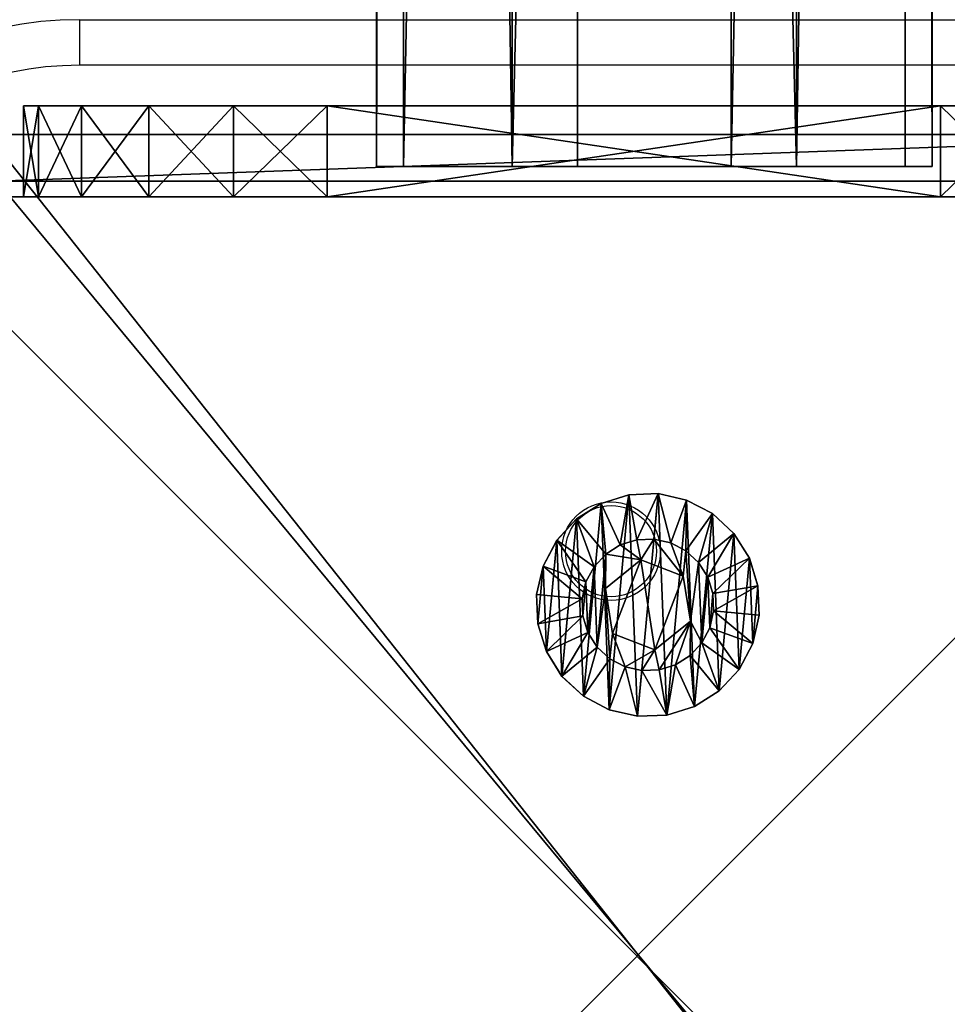
# Model space of a CAD drawing. Units: centimetres. Extents: x -226 to 232, y -190 to 192.
# Drawn here: x -74 to -68, y -34 to -27 of the extents above; entities that cross this region are included whole.
import ezdxf

# ---------------------------------------------------------------- set-up
doc = ezdxf.new("R2010")
doc.units = ezdxf.units.CM
doc.header["$LTSCALE"] = 2.54
doc.layers.get('0').update_dxf_attribs({"true_color": 0xff5454})
doc.layers.add('VP-EQ', color=7, linetype='Continuous', true_color=0x8a3492)

# ---------------------------------------------------------------- blocks, each defined once
blk = doc.blocks.new('Grupuj_14')
at = {"color": 0}
mesh = blk.add_polyface(dxfattribs=at)
corners = [(0, 0, 6.9691), (0, 0.0979, 1.382), (0, 0, 2), (0, 0.0979, 7.5871), (0, 0.382, 0.8244), (0, 0.382, 8.1447), (0, 0.8244, 0.382), (0, 0.8244, 8.5871), (0, 1.382, 0.0979), (0, 1.382, 8.8712), (0, 2), (0, 2, 8.9691), (0, 6.0408), (0, 6.0408, 8.9691), (0, 6.6588, 0.0979), (0, 6.6588, 8.8712), (0, 7.2164, 8.5871), (0, 7.2164, 0.382), (0, 7.6588, 8.1447), (0, 7.6588, 0.8244), (0, 7.9429, 7.5871), (0, 7.9429, 1.382), (0, 8.0408, 6.9691), (0, 8.0408, 2)]
mesh.append_faces([[corners[k] for k in face] for face in [(0, 1, 2), (21, 22, 23)]], dxfattribs={"vtx0": -1, "color": 0})
mesh.append_faces([[corners[k] for k in face] for face in [(1, 3, 4), (4, 5, 6), (6, 7, 8), (8, 9, 10), (10, 11, 12), (12, 13, 14), (14, 16, 17), (17, 18, 19), (19, 20, 21)]], dxfattribs={"vtx0": -1, "vtx1": -1, "color": 0})
mesh.append_faces([[corners[k] for k in face] for face in [(1, 0, 3), (4, 3, 5), (6, 5, 7), (8, 7, 9), (10, 9, 11), (12, 11, 13), (14, 13, 15), (14, 15, 16), (17, 16, 18), (19, 18, 20), (21, 20, 22)]], dxfattribs={"vtx0": -1, "vtx2": -1, "color": 0})
mesh = blk.add_polyface(dxfattribs=at)
corners = [(0, 8.0408, 2), (0.6, 7.9429, 1.382), (0, 7.9429, 1.382), (0.6, 8.0408, 2)]
mesh.append_faces([[corners[k] for k in face] for face in [(0, 1, 2), (1, 0, 3)]], dxfattribs={"vtx0": -1, "color": 0})
mesh = blk.add_polyface(dxfattribs=at)
corners = [(0, 8.0408, 6.9691), (0.6, 8.0408, 2), (0, 8.0408, 2), (0.6, 8.0408, 6.9691)]
mesh.append_faces([[corners[k] for k in face] for face in [(0, 1, 2), (1, 0, 3)]], dxfattribs={"vtx0": -1, "color": 0})
mesh = blk.add_polyface(dxfattribs=at)
corners = [(0, 7.9429, 7.5871), (0.6, 8.0408, 6.9691), (0, 8.0408, 6.9691), (0.6, 7.9429, 7.5871)]
mesh.append_faces([[corners[k] for k in face] for face in [(0, 1, 2), (1, 0, 3)]], dxfattribs={"vtx0": -1, "color": 0})
mesh = blk.add_polyface(dxfattribs=at)
corners = [(0.6, 0.0979, 1.382), (0.6, 0, 6.9691), (0.6, 0, 2), (0.6, 0.0979, 7.5871), (0.6, 0.382, 0.8244), (0.6, 0.382, 8.1447), (0.6, 0.8244, 0.382), (0.6, 0.8244, 8.5871), (0.6, 1.382, 0.0979), (0.6, 1.382, 8.8712), (0.6, 2), (0.6, 2, 8.9691), (0.6, 6.0408), (0.6, 6.0408, 8.9691), (0.6, 6.6588, 0.0979), (0.6, 6.6588, 8.8712), (0.6, 7.2164, 8.5871), (0.6, 7.2164, 0.382), (0.6, 7.6588, 8.1447), (0.6, 7.6588, 0.8244), (0.6, 7.9429, 7.5871), (0.6, 7.9429, 1.382), (0.6, 8.0408, 6.9691), (0.6, 8.0408, 2)]
mesh.append_faces([[corners[k] for k in face] for face in [(0, 1, 2), (22, 21, 23)]], dxfattribs={"vtx0": -1, "color": 0})
mesh.append_faces([[corners[k] for k in face] for face in [(1, 0, 3), (3, 4, 5), (5, 6, 7), (7, 8, 9), (9, 10, 11), (11, 12, 13), (13, 14, 15), (15, 14, 16), (16, 17, 18), (18, 19, 20), (20, 21, 22)]], dxfattribs={"vtx0": -1, "vtx1": -1, "color": 0})
mesh.append_faces([[corners[k] for k in face] for face in [(3, 0, 4), (5, 4, 6), (7, 6, 8), (9, 8, 10), (11, 10, 12), (13, 12, 14), (16, 14, 17), (18, 17, 19), (20, 19, 21)]], dxfattribs={"vtx0": -1, "vtx2": -1, "color": 0})
mesh = blk.add_polyface(dxfattribs=at)
corners = [(0, 7.9429, 1.382), (0.6, 7.6588, 0.8244), (0, 7.6588, 0.8244), (0.6, 7.9429, 1.382)]
mesh.append_faces([[corners[k] for k in face] for face in [(0, 1, 2), (1, 0, 3)]], dxfattribs={"vtx0": -1, "color": 0})
mesh = blk.add_polyface(dxfattribs=at)
corners = [(0, 7.6588, 8.1447), (0.6, 7.9429, 7.5871), (0, 7.9429, 7.5871), (0.6, 7.6588, 8.1447)]
mesh.append_faces([[corners[k] for k in face] for face in [(0, 1, 2), (1, 0, 3)]], dxfattribs={"vtx0": -1, "color": 0})
mesh = blk.add_polyface(dxfattribs=at)
corners = [(0, 7.6588, 0.8244), (0.6, 7.2164, 0.382), (0, 7.2164, 0.382), (0.6, 7.6588, 0.8244)]
mesh.append_faces([[corners[k] for k in face] for face in [(0, 1, 2), (1, 0, 3)]], dxfattribs={"vtx0": -1, "color": 0})
mesh = blk.add_polyface(dxfattribs=at)
corners = [(0, 7.2164, 8.5871), (0.6, 7.6588, 8.1447), (0, 7.6588, 8.1447), (0.6, 7.2164, 8.5871)]
mesh.append_faces([[corners[k] for k in face] for face in [(0, 1, 2), (1, 0, 3)]], dxfattribs={"vtx0": -1, "color": 0})
mesh = blk.add_polyface(dxfattribs=at)
corners = [(0.6, 6.6588, 8.8712), (0, 7.2164, 8.5871), (0, 6.6588, 8.8712), (0.6, 7.2164, 8.5871)]
mesh.append_faces([[corners[k] for k in face] for face in [(0, 1, 2), (1, 0, 3)]], dxfattribs={"vtx0": -1, "color": 0})
mesh = blk.add_polyface(dxfattribs=at)
corners = [(0.6, 7.2164, 0.382), (0, 6.6588, 0.0979), (0, 7.2164, 0.382), (0.6, 6.6588, 0.0979)]
mesh.append_faces([[corners[k] for k in face] for face in [(0, 1, 2), (1, 0, 3)]], dxfattribs={"vtx0": -1, "color": 0})
mesh = blk.add_polyface(dxfattribs=at)
corners = [(0.6, 6.6588, 0.0979), (0, 6.0408), (0, 6.6588, 0.0979), (0.6, 6.0408)]
mesh.append_faces([[corners[k] for k in face] for face in [(0, 1, 2), (1, 0, 3)]], dxfattribs={"vtx0": -1, "color": 0})
mesh = blk.add_polyface(dxfattribs=at)
corners = [(0.6, 6.0408, 8.9691), (0, 6.6588, 8.8712), (0, 6.0408, 8.9691), (0.6, 6.6588, 8.8712)]
mesh.append_faces([[corners[k] for k in face] for face in [(0, 1, 2), (1, 0, 3)]], dxfattribs={"vtx0": -1, "color": 0})
mesh = blk.add_polyface(dxfattribs=at)
corners = [(0.6, 6.0408), (0, 2), (0, 6.0408), (0.6, 2)]
mesh.append_faces([[corners[k] for k in face] for face in [(0, 1, 2), (1, 0, 3)]], dxfattribs={"vtx0": -1, "color": 0})
mesh = blk.add_polyface(dxfattribs=at)
corners = [(0.6, 2, 8.9691), (0, 6.0408, 8.9691), (0, 2, 8.9691), (0.6, 6.0408, 8.9691)]
mesh.append_faces([[corners[k] for k in face] for face in [(0, 1, 2), (1, 0, 3)]], dxfattribs={"vtx0": -1, "color": 0})
mesh = blk.add_polyface(dxfattribs=at)
corners = [(0.6, 1.382, 8.8712), (0, 2, 8.9691), (0, 1.382, 8.8712), (0.6, 2, 8.9691)]
mesh.append_faces([[corners[k] for k in face] for face in [(0, 1, 2), (1, 0, 3)]], dxfattribs={"vtx0": -1, "color": 0})
mesh = blk.add_polyface(dxfattribs=at)
corners = [(0.6, 2), (0, 1.382, 0.0979), (0, 2), (0.6, 1.382, 0.0979)]
mesh.append_faces([[corners[k] for k in face] for face in [(0, 1, 2), (1, 0, 3)]], dxfattribs={"vtx0": -1, "color": 0})
blk = doc.blocks.new('Grupuj_18')
at = {"color": 0}
mesh = blk.add_polyface(dxfattribs=at)
corners = [(38.8134, 3.6629, 2.3372), (97.0579, 3.4841, 0.894), (38.8134, 3.4841, 0.894), (97.0579, 3.6629, 2.3372)]
mesh.append_faces([[corners[k] for k in face] for face in [(0, 1, 2), (1, 0, 3)]], dxfattribs={"vtx0": -1, "color": 0})
mesh = blk.add_polyface(dxfattribs=at)
corners = [(38.8134, 2.7688, 3.4841), (97.0579, 3.6629, 2.3372), (38.8134, 3.6629, 2.3372), (97.0579, 2.7688, 3.4841)]
mesh.append_faces([[corners[k] for k in face] for face in [(0, 1, 2), (1, 0, 3)]], dxfattribs={"vtx0": -1, "color": 0})
mesh = blk.add_polyface(dxfattribs=at)
corners = [(38.8134, 0.1788, 2.7688), (38.8134, 0.894, 0.1788), (38.8134, 0, 1.3257), (38.8134, 1.3257, 3.6629), (38.8134, 2.3372), (38.8134, 2.7688, 3.4841), (38.8134, 3.4841, 0.894), (38.8134, 3.6629, 2.3372)]
mesh.append_faces([[corners[k] for k in face] for face in [(0, 1, 2), (6, 5, 7)]], dxfattribs={"vtx0": -1, "color": 0})
mesh.append_faces([[corners[k] for k in face] for face in [(1, 3, 4), (4, 5, 6)]], dxfattribs={"vtx0": -1, "vtx1": -1, "color": 0})
mesh.append_faces([[corners[k] for k in face] for face in [(1, 0, 3), (4, 3, 5)]], dxfattribs={"vtx0": -1, "vtx2": -1, "color": 0})
mesh = blk.add_polyface(dxfattribs=at)
corners = [(38.8134, 3.4841, 0.894), (97.0579, 2.3372), (38.8134, 2.3372), (97.0579, 3.4841, 0.894)]
mesh.append_faces([[corners[k] for k in face] for face in [(0, 1, 2), (1, 0, 3)]], dxfattribs={"vtx0": -1, "color": 0})
mesh = blk.add_polyface(dxfattribs=at)
corners = [(97.0579, 1.3257, 3.6629), (38.8134, 2.7688, 3.4841), (38.8134, 1.3257, 3.6629), (97.0579, 2.7688, 3.4841)]
mesh.append_faces([[corners[k] for k in face] for face in [(0, 1, 2), (1, 0, 3)]], dxfattribs={"vtx0": -1, "color": 0})
mesh = blk.add_polyface(dxfattribs=at)
corners = [(97.0579, 2.3372), (38.8134, 0.894, 0.1788), (38.8134, 2.3372), (97.0579, 0.894, 0.1788)]
mesh.append_faces([[corners[k] for k in face] for face in [(0, 1, 2), (1, 0, 3)]], dxfattribs={"vtx0": -1, "color": 0})
mesh = blk.add_polyface(dxfattribs=at)
corners = [(97.0579, 0.1788, 2.7688), (38.8134, 1.3257, 3.6629), (38.8134, 0.1788, 2.7688), (97.0579, 1.3257, 3.6629)]
mesh.append_faces([[corners[k] for k in face] for face in [(0, 1, 2), (1, 0, 3)]], dxfattribs={"vtx0": -1, "color": 0})
mesh = blk.add_polyface(dxfattribs=at)
corners = [(97.0579, 0, 1.3257), (38.8134, 0.894, 0.1788), (97.0579, 0.894, 0.1788), (38.8134, 0, 1.3257)]
mesh.append_faces([[corners[k] for k in face] for face in [(0, 1, 2), (1, 0, 3)]], dxfattribs={"vtx0": -1, "color": 0})
mesh = blk.add_polyface(dxfattribs=at)
corners = [(97.0579, 0.1788, 2.7688), (38.8134, 0, 1.3257), (97.0579, 0, 1.3257), (38.8134, 0.1788, 2.7688)]
mesh.append_faces([[corners[k] for k in face] for face in [(0, 1, 2), (1, 0, 3)]], dxfattribs={"vtx0": -1, "color": 0})
blk = doc.blocks.new('Komponent_6')
at = {"color": 253, "true_color": 0xa8a8a8, "rotation": 89.99999999999699}
for name, p in [('Grupuj_18', (5.9869, -38.6134, 2.587)), ('Grupuj_14', (8.0408, 0))]:
    blk.add_blockref(name, p, dxfattribs=at)
blk = doc.blocks.new('Grupuj_1')
at = {"color": 0}
mesh = blk.add_polyface(dxfattribs=at)
corners = [(0, 1.4233, 0.478), (0.05, 1.4658, 0.6653), (0.05, 1.4233, 0.478), (0, 1.4658, 0.6653)]
mesh.append_faces([[corners[k] for k in face] for face in [(0, 1, 2), (1, 0, 3)]], dxfattribs={"vtx0": -1, "color": 0})
mesh = blk.add_polyface(dxfattribs=at)
corners = [(0, 1.4658, 0.6653), (0.05, 1.4583, 0.8573), (0.05, 1.4658, 0.6653), (0, 1.4583, 0.8573)]
mesh.append_faces([[corners[k] for k in face] for face in [(0, 1, 2), (1, 0, 3)]], dxfattribs={"vtx0": -1, "color": 0})
mesh = blk.add_polyface(dxfattribs=at)
corners = [(0.0003, 0.0425, 0.9878), (0.0003, 0.0075, 0.6084), (0.0003, 0, 0.8004), (0.0003, 0.0644, 0.4249), (0.0003, 0.132, 1.1578), (0.0003, 0.1669, 0.2624), (0.0002, 0.2624, 1.2989), (0.0002, 0.308, 0.132), (0.0002, 0.4249, 1.4014), (0.0002, 0.478, 0.0425), (0.0002, 0.6084, 1.4583), (0.0002, 0.6653, 0), (0.0001, 0.8004, 1.4658), (0.0001, 0.8573, 0.0075), (0.0001, 0.9878, 1.4233), (0.0001, 1.0408, 0.0644), (0.0001, 1.1578, 1.3338), (0.0001, 1.2034, 0.1669), (0, 1.2989, 1.2034), (0, 1.3338, 0.308), (0, 1.4014, 1.0408), (0, 1.4233, 0.478), (0, 1.4583, 0.8573), (0, 1.4658, 0.6653)]
mesh.append_faces([[corners[k] for k in face] for face in [(0, 1, 2), (21, 22, 23)]], dxfattribs={"vtx0": -1, "color": 0})
mesh.append_faces([[corners[k] for k in face] for face in [(1, 0, 3), (3, 4, 5), (5, 6, 7), (7, 8, 9), (9, 10, 11), (11, 12, 13), (13, 14, 15), (15, 16, 17), (17, 18, 19), (19, 20, 21)]], dxfattribs={"vtx0": -1, "vtx1": -1, "color": 0})
mesh.append_faces([[corners[k] for k in face] for face in [(3, 0, 4), (5, 4, 6), (7, 6, 8), (9, 8, 10), (11, 10, 12), (13, 12, 14), (15, 14, 16), (17, 16, 18), (19, 18, 20), (21, 20, 22)]], dxfattribs={"vtx0": -1, "vtx2": -1, "color": 0})
mesh = blk.add_polyface(dxfattribs=at)
corners = [(0, 1.4583, 0.8573), (0.05, 1.4014, 1.0408), (0.05, 1.4583, 0.8573), (0, 1.4014, 1.0408)]
mesh.append_faces([[corners[k] for k in face] for face in [(0, 1, 2), (1, 0, 3)]], dxfattribs={"vtx0": -1, "color": 0})
mesh = blk.add_polyface(dxfattribs=at)
corners = [(0.0503, 0.0075, 0.6084), (0.0503, 0.0425, 0.9878), (0.0503, 0, 0.8004), (0.0503, 0.0644, 0.4249), (0.0503, 0.132, 1.1578), (0.0503, 0.1669, 0.2624), (0.0502, 0.2624, 1.2989), (0.0502, 0.308, 0.132), (0.0502, 0.4249, 1.4014), (0.0502, 0.478, 0.0425), (0.0502, 0.6084, 1.4583), (0.0502, 0.6654), (0.0501, 0.8004, 1.4658), (0.0501, 0.8573, 0.0075), (0.0501, 0.9878, 1.4233), (0.0501, 1.0409, 0.0644), (0.0501, 1.1578, 1.3338), (0.0501, 1.2034, 0.1669), (0.05, 1.2989, 1.2034), (0.05, 1.3338, 0.308), (0.05, 1.4014, 1.0408), (0.05, 1.4233, 0.478), (0.05, 1.4583, 0.8573), (0.05, 1.4658, 0.6653)]
mesh.append_faces([[corners[k] for k in face] for face in [(0, 1, 2), (22, 21, 23)]], dxfattribs={"vtx0": -1, "color": 0})
mesh.append_faces([[corners[k] for k in face] for face in [(1, 3, 4), (4, 5, 6), (6, 7, 8), (8, 9, 10), (10, 11, 12), (12, 13, 14), (14, 15, 16), (16, 17, 18), (18, 19, 20), (20, 21, 22)]], dxfattribs={"vtx0": -1, "vtx1": -1, "color": 0})
mesh.append_faces([[corners[k] for k in face] for face in [(1, 0, 3), (4, 3, 5), (6, 5, 7), (8, 7, 9), (10, 9, 11), (12, 11, 13), (14, 13, 15), (16, 15, 17), (18, 17, 19), (20, 19, 21)]], dxfattribs={"vtx0": -1, "vtx2": -1, "color": 0})
mesh = blk.add_polyface(dxfattribs=at)
corners = [(0.05, 1.4233, 0.478), (0.1, 1.1658, 0.693), (0.1, 1.1407, 0.5823), (0.05, 1.4658, 0.6653)]
mesh.append_faces([[corners[k] for k in face] for face in [(0, 1, 2), (1, 0, 3)]], dxfattribs={"vtx0": -1, "color": 0})
mesh = blk.add_polyface(dxfattribs=at)
corners = [(0.1, 1.1658, 0.693), (0.05, 1.4583, 0.8573), (0.1, 1.1614, 0.8064), (0.05, 1.4658, 0.6653)]
mesh.append_faces([[corners[k] for k in face] for face in [(0, 1, 2), (1, 0, 3)]], dxfattribs={"vtx0": -1, "color": 0})
mesh = blk.add_polyface(dxfattribs=at)
corners = [(0.1, 1.1614, 0.8064), (0.05, 1.4014, 1.0408), (0.1, 1.1278, 0.9148), (0.05, 1.4583, 0.8573)]
mesh.append_faces([[corners[k] for k in face] for face in [(0, 1, 2), (1, 0, 3)]], dxfattribs={"vtx0": -1, "color": 0})
mesh = blk.add_polyface(dxfattribs=at)
corners = [(0, 1.3338, 0.308), (0.05, 1.4233, 0.478), (0.05, 1.3338, 0.308), (0, 1.4233, 0.478)]
mesh.append_faces([[corners[k] for k in face] for face in [(0, 1, 2), (1, 0, 3)]], dxfattribs={"vtx0": -1, "color": 0})
mesh = blk.add_polyface(dxfattribs=at)
corners = [(0, 1.4014, 1.0408), (0.05, 1.2989, 1.2034), (0.05, 1.4014, 1.0408), (0, 1.2989, 1.2034)]
mesh.append_faces([[corners[k] for k in face] for face in [(0, 1, 2), (1, 0, 3)]], dxfattribs={"vtx0": -1, "color": 0})
mesh = blk.add_polyface(dxfattribs=at)
corners = [(0.05, 1.3338, 0.308), (0.1, 1.1407, 0.5823), (0.1, 1.0879, 0.4819), (0.05, 1.4233, 0.478)]
mesh.append_faces([[corners[k] for k in face] for face in [(0, 1, 2), (1, 0, 3)]], dxfattribs={"vtx0": -1, "color": 0})
mesh = blk.add_polyface(dxfattribs=at)
corners = [(0.1, 1.1278, 0.9148), (0.05, 1.2989, 1.2034), (0.1, 1.0672, 1.0108), (0.05, 1.4014, 1.0408)]
mesh.append_faces([[corners[k] for k in face] for face in [(0, 1, 2), (1, 0, 3)]], dxfattribs={"vtx0": -1, "color": 0})
mesh = blk.add_polyface(dxfattribs=at)
corners = [(0.0001, 1.2034, 0.1669), (0.05, 1.3338, 0.308), (0.0501, 1.2034, 0.1669), (0, 1.3338, 0.308)]
mesh.append_faces([[corners[k] for k in face] for face in [(0, 1, 2), (1, 0, 3)]], dxfattribs={"vtx0": -1, "color": 0})
mesh = blk.add_polyface(dxfattribs=at)
corners = [(0.0501, 1.2034, 0.1669), (0.1, 1.0879, 0.4819), (0.1001, 1.0108, 0.3986), (0.05, 1.3338, 0.308)]
mesh.append_faces([[corners[k] for k in face] for face in [(0, 1, 2), (1, 0, 3)]], dxfattribs={"vtx0": -1, "color": 0})
mesh = blk.add_polyface(dxfattribs=at)
corners = [(0.0001, 1.1578, 1.3338), (0.05, 1.2989, 1.2034), (0, 1.2989, 1.2034), (0.0501, 1.1578, 1.3338)]
mesh.append_faces([[corners[k] for k in face] for face in [(0, 1, 2), (1, 0, 3)]], dxfattribs={"vtx0": -1, "color": 0})
mesh = blk.add_polyface(dxfattribs=at)
corners = [(0.1, 1.0672, 1.0108), (0.0501, 1.1578, 1.3338), (0.1001, 0.9839, 1.0878), (0.05, 1.2989, 1.2034)]
mesh.append_faces([[corners[k] for k in face] for face in [(0, 1, 2), (1, 0, 3)]], dxfattribs={"vtx0": -1, "color": 0})
mesh = blk.add_polyface(dxfattribs=at)
corners = [(0.0501, 1.2034, 0.1669), (0.0001, 1.0408, 0.0644), (0.0001, 1.2034, 0.1669), (0.0501, 1.0409, 0.0644)]
mesh.append_faces([[corners[k] for k in face] for face in [(0, 1, 2), (1, 0, 3)]], dxfattribs={"vtx0": -1, "color": 0})
mesh = blk.add_polyface(dxfattribs=at)
corners = [(0.0501, 1.0409, 0.0644), (0.1001, 1.0108, 0.3986), (0.1001, 0.9148, 0.338), (0.0501, 1.2034, 0.1669)]
mesh.append_faces([[corners[k] for k in face] for face in [(0, 1, 2), (1, 0, 3)]], dxfattribs={"vtx0": -1, "color": 0})
mesh = blk.add_polyface(dxfattribs=at)
corners = [(0.0001, 0.9878, 1.4233), (0.0501, 1.1578, 1.3338), (0.0001, 1.1578, 1.3338), (0.0501, 0.9878, 1.4233)]
mesh.append_faces([[corners[k] for k in face] for face in [(0, 1, 2), (1, 0, 3)]], dxfattribs={"vtx0": -1, "color": 0})
mesh = blk.add_polyface(dxfattribs=at)
corners = [(0.1001, 0.9839, 1.0878), (0.0501, 0.9878, 1.4233), (0.1001, 0.8835, 1.1407), (0.0501, 1.1578, 1.3338)]
mesh.append_faces([[corners[k] for k in face] for face in [(0, 1, 2), (1, 0, 3)]], dxfattribs={"vtx0": -1, "color": 0})
mesh = blk.add_polyface(dxfattribs=at)
corners = [(0.1002, 0.4819, 0.3779), (0.1002, 0.453, 0.8408), (0.1003, 0.3986, 0.455), (0.1002, 0.4995, 0.5444), (0.1002, 0.5823, 0.3251), (0.1001, 0.7794, 0.4365), (0.1002, 0.693, 0.3), (0.1001, 0.8064, 0.3044), (0.1001, 1.0128, 0.6249), (0.1001, 0.9148, 0.338), (0.1001, 1.0108, 0.3986), (0.1, 1.0879, 0.4819), (0.1, 1.0672, 1.0108), (0.1, 1.1278, 0.9148), (0.1, 1.1407, 0.5823), (0.1, 1.1614, 0.8064), (0.1, 1.1658, 0.693), (0.1003, 0.3044, 0.6594), (0.1003, 0.3251, 0.8835), (0.1003, 0.3, 0.7728), (0.1003, 0.3381, 0.551), (0.1003, 0.378, 0.9839), (0.1002, 0.455, 1.0672), (0.1002, 0.6864, 1.0293), (0.1002, 0.551, 1.1277), (0.1002, 0.6594, 1.1614), (0.1001, 0.7728, 1.1658), (0.1001, 0.9663, 0.9213), (0.1001, 0.8835, 1.1407), (0.1001, 0.9839, 1.0878)]
mesh.append_faces([[corners[k] for k in face] for face in [(15, 14, 16), (17, 18, 19)]], dxfattribs={"vtx0": -1, "color": 0})
mesh.append_faces([[corners[k] for k in face] for face in [(0, 1, 2), (1, 0, 3), (3, 4, 5), (5, 7, 8), (12, 11, 13), (13, 14, 15), (18, 20, 21), (21, 2, 22), (22, 23, 24), (24, 23, 25), (25, 23, 26), (26, 27, 28), (28, 27, 29), (29, 8, 12)]], dxfattribs={"vtx0": -1, "vtx1": -1, "color": 0})
mesh.append_faces([[corners[k] for k in face] for face in [(8, 11, 12), (22, 2, 1)]], dxfattribs={"vtx0": -1, "vtx1": -1, "vtx2": -1, "color": 0})
mesh.append_faces([[corners[k] for k in face] for face in [(3, 0, 4), (5, 4, 6), (5, 6, 7), (8, 7, 9), (8, 9, 10), (8, 10, 11), (13, 11, 14), (18, 17, 20), (21, 20, 2), (22, 1, 23), (26, 23, 27), (29, 27, 8)]], dxfattribs={"vtx0": -1, "vtx2": -1, "color": 0})
mesh = blk.add_polyface(dxfattribs=at)
corners = [(0.0501, 1.0409, 0.0644), (0.0001, 0.8573, 0.0075), (0.0001, 1.0408, 0.0644), (0.0501, 0.8573, 0.0075)]
mesh.append_faces([[corners[k] for k in face] for face in [(0, 1, 2), (1, 0, 3)]], dxfattribs={"vtx0": -1, "color": 0})
mesh = blk.add_polyface(dxfattribs=at)
corners = [(0.0501, 0.8573, 0.0075), (0.1001, 0.9148, 0.338), (0.1001, 0.8064, 0.3044), (0.0501, 1.0409, 0.0644)]
mesh.append_faces([[corners[k] for k in face] for face in [(0, 1, 2), (1, 0, 3)]], dxfattribs={"vtx0": -1, "color": 0})
mesh = blk.add_polyface(dxfattribs=at)
corners = [(0.0843, 0.7794, 0.4365), (0.1001, 1.0128, 0.6249), (0.0842, 1.0128, 0.6249), (0.1001, 0.7794, 0.4365)]
mesh.append_faces([[corners[k] for k in face] for face in [(0, 1, 2), (1, 0, 3)]], dxfattribs={"vtx0": -1, "color": 0})
mesh = blk.add_polyface(dxfattribs=at)
corners = [(0.1001, 0.9663, 0.9213), (0.0842, 1.0128, 0.6249), (0.1001, 1.0128, 0.6249), (0.0843, 0.9663, 0.9213)]
mesh.append_faces([[corners[k] for k in face] for face in [(0, 1, 2), (1, 0, 3)]], dxfattribs={"vtx0": -1, "color": 0})
mesh = blk.add_polyface(dxfattribs=at)
corners = [(0.0844, 0.4995, 0.5444), (0.0844, 0.6864, 1.0293), (0.0844, 0.453, 0.8408), (0.0843, 0.7794, 0.4365), (0.0843, 0.9663, 0.9213), (0.0842, 1.0128, 0.6249)]
mesh.append_faces([[corners[k] for k in face] for face in [(0, 1, 2), (4, 3, 5)]], dxfattribs={"vtx0": -1, "color": 0})
mesh.append_faces([[corners[k] for k in face] for face in [(1, 3, 4)]], dxfattribs={"vtx0": -1, "vtx1": -1, "color": 0})
mesh.append_faces([[corners[k] for k in face] for face in [(1, 0, 3)]], dxfattribs={"vtx0": -1, "vtx2": -1, "color": 0})
mesh = blk.add_polyface(dxfattribs=at)
corners = [(0.0001, 0.8004, 1.4658), (0.0501, 0.9878, 1.4233), (0.0001, 0.9878, 1.4233), (0.0501, 0.8004, 1.4658)]
mesh.append_faces([[corners[k] for k in face] for face in [(0, 1, 2), (1, 0, 3)]], dxfattribs={"vtx0": -1, "color": 0})
mesh = blk.add_polyface(dxfattribs=at)
corners = [(0.1001, 0.8835, 1.1407), (0.0501, 0.8004, 1.4658), (0.1001, 0.7728, 1.1658), (0.0501, 0.9878, 1.4233)]
mesh.append_faces([[corners[k] for k in face] for face in [(0, 1, 2), (1, 0, 3)]], dxfattribs={"vtx0": -1, "color": 0})
mesh = blk.add_polyface(dxfattribs=at)
corners = [(0.1001, 0.9663, 0.9213), (0.0844, 0.6864, 1.0293), (0.0843, 0.9663, 0.9213), (0.1002, 0.6864, 1.0293)]
mesh.append_faces([[corners[k] for k in face] for face in [(0, 1, 2), (1, 0, 3)]], dxfattribs={"vtx0": -1, "color": 0})
mesh = blk.add_polyface(dxfattribs=at)
corners = [(0.0501, 0.8573, 0.0075), (0.0002, 0.6653, 0), (0.0001, 0.8573, 0.0075), (0.0502, 0.6654)]
mesh.append_faces([[corners[k] for k in face] for face in [(0, 1, 2), (1, 0, 3)]], dxfattribs={"vtx0": -1, "color": 0})
mesh = blk.add_polyface(dxfattribs=at)
corners = [(0.0501, 0.8573, 0.0075), (0.1002, 0.693, 0.3), (0.0502, 0.6654), (0.1001, 0.8064, 0.3044)]
mesh.append_faces([[corners[k] for k in face] for face in [(0, 1, 2), (1, 0, 3)]], dxfattribs={"vtx0": -1, "color": 0})
mesh = blk.add_polyface(dxfattribs=at)
corners = [(0.0002, 0.6084, 1.4583), (0.0501, 0.8004, 1.4658), (0.0001, 0.8004, 1.4658), (0.0502, 0.6084, 1.4583)]
mesh.append_faces([[corners[k] for k in face] for face in [(0, 1, 2), (1, 0, 3)]], dxfattribs={"vtx0": -1, "color": 0})
mesh = blk.add_polyface(dxfattribs=at)
corners = [(0.1002, 0.6594, 1.1614), (0.0501, 0.8004, 1.4658), (0.0502, 0.6084, 1.4583), (0.1001, 0.7728, 1.1658)]
mesh.append_faces([[corners[k] for k in face] for face in [(0, 1, 2), (1, 0, 3)]], dxfattribs={"vtx0": -1, "color": 0})
mesh = blk.add_polyface(dxfattribs=at)
corners = [(0.0844, 0.4995, 0.5444), (0.1001, 0.7794, 0.4365), (0.0843, 0.7794, 0.4365), (0.1002, 0.4995, 0.5444)]
mesh.append_faces([[corners[k] for k in face] for face in [(0, 1, 2), (1, 0, 3)]], dxfattribs={"vtx0": -1, "color": 0})
mesh = blk.add_polyface(dxfattribs=at)
corners = [(0.0502, 0.6654), (0.1002, 0.5823, 0.3251), (0.0502, 0.478, 0.0425), (0.1002, 0.693, 0.3)]
mesh.append_faces([[corners[k] for k in face] for face in [(0, 1, 2), (1, 0, 3)]], dxfattribs={"vtx0": -1, "color": 0})
mesh = blk.add_polyface(dxfattribs=at)
corners = [(0.1002, 0.6864, 1.0293), (0.0844, 0.453, 0.8408), (0.0844, 0.6864, 1.0293), (0.1002, 0.453, 0.8408)]
mesh.append_faces([[corners[k] for k in face] for face in [(0, 1, 2), (1, 0, 3)]], dxfattribs={"vtx0": -1, "color": 0})
mesh = blk.add_polyface(dxfattribs=at)
corners = [(0.0502, 0.6654), (0.0002, 0.478, 0.0425), (0.0002, 0.6653, 0), (0.0502, 0.478, 0.0425)]
mesh.append_faces([[corners[k] for k in face] for face in [(0, 1, 2), (1, 0, 3)]], dxfattribs={"vtx0": -1, "color": 0})
mesh = blk.add_polyface(dxfattribs=at)
corners = [(0.1002, 0.551, 1.1277), (0.0502, 0.6084, 1.4583), (0.0502, 0.4249, 1.4014), (0.1002, 0.6594, 1.1614)]
mesh.append_faces([[corners[k] for k in face] for face in [(0, 1, 2), (1, 0, 3)]], dxfattribs={"vtx0": -1, "color": 0})
mesh = blk.add_polyface(dxfattribs=at)
corners = [(0.0002, 0.4249, 1.4014), (0.0502, 0.6084, 1.4583), (0.0002, 0.6084, 1.4583), (0.0502, 0.4249, 1.4014)]
mesh.append_faces([[corners[k] for k in face] for face in [(0, 1, 2), (1, 0, 3)]], dxfattribs={"vtx0": -1, "color": 0})
mesh = blk.add_polyface(dxfattribs=at)
corners = [(0.0502, 0.478, 0.0425), (0.1002, 0.4819, 0.3779), (0.0502, 0.308, 0.132), (0.1002, 0.5823, 0.3251)]
mesh.append_faces([[corners[k] for k in face] for face in [(0, 1, 2), (1, 0, 3)]], dxfattribs={"vtx0": -1, "color": 0})
mesh = blk.add_polyface(dxfattribs=at)
corners = [(0.1002, 0.455, 1.0672), (0.0502, 0.4249, 1.4014), (0.0502, 0.2624, 1.2989), (0.1002, 0.551, 1.1277)]
mesh.append_faces([[corners[k] for k in face] for face in [(0, 1, 2), (1, 0, 3)]], dxfattribs={"vtx0": -1, "color": 0})
mesh = blk.add_polyface(dxfattribs=at)
corners = [(0.0844, 0.4995, 0.5444), (0.1002, 0.453, 0.8408), (0.1002, 0.4995, 0.5444), (0.0844, 0.453, 0.8408)]
mesh.append_faces([[corners[k] for k in face] for face in [(0, 1, 2), (1, 0, 3)]], dxfattribs={"vtx0": -1, "color": 0})
mesh = blk.add_polyface(dxfattribs=at)
corners = [(0.0502, 0.478, 0.0425), (0.0002, 0.308, 0.132), (0.0002, 0.478, 0.0425), (0.0502, 0.308, 0.132)]
mesh.append_faces([[corners[k] for k in face] for face in [(0, 1, 2), (1, 0, 3)]], dxfattribs={"vtx0": -1, "color": 0})
mesh = blk.add_polyface(dxfattribs=at)
corners = [(0.0502, 0.308, 0.132), (0.1003, 0.3986, 0.455), (0.0503, 0.1669, 0.2624), (0.1002, 0.4819, 0.3779)]
mesh.append_faces([[corners[k] for k in face] for face in [(0, 1, 2), (1, 0, 3)]], dxfattribs={"vtx0": -1, "color": 0})
mesh = blk.add_polyface(dxfattribs=at)
corners = [(0.1003, 0.378, 0.9839), (0.0502, 0.2624, 1.2989), (0.0503, 0.132, 1.1578), (0.1002, 0.455, 1.0672)]
mesh.append_faces([[corners[k] for k in face] for face in [(0, 1, 2), (1, 0, 3)]], dxfattribs={"vtx0": -1, "color": 0})
mesh = blk.add_polyface(dxfattribs=at)
corners = [(0.0002, 0.2624, 1.2989), (0.0502, 0.4249, 1.4014), (0.0002, 0.4249, 1.4014), (0.0502, 0.2624, 1.2989)]
mesh.append_faces([[corners[k] for k in face] for face in [(0, 1, 2), (1, 0, 3)]], dxfattribs={"vtx0": -1, "color": 0})
mesh = blk.add_polyface(dxfattribs=at)
corners = [(0.0503, 0.1669, 0.2624), (0.1003, 0.3381, 0.551), (0.0503, 0.0644, 0.4249), (0.1003, 0.3986, 0.455)]
mesh.append_faces([[corners[k] for k in face] for face in [(0, 1, 2), (1, 0, 3)]], dxfattribs={"vtx0": -1, "color": 0})
mesh = blk.add_polyface(dxfattribs=at)
corners = [(0.1003, 0.3251, 0.8835), (0.0503, 0.132, 1.1578), (0.0503, 0.0425, 0.9878), (0.1003, 0.378, 0.9839)]
mesh.append_faces([[corners[k] for k in face] for face in [(0, 1, 2), (1, 0, 3)]], dxfattribs={"vtx0": -1, "color": 0})
mesh = blk.add_polyface(dxfattribs=at)
corners = [(0.0503, 0.0644, 0.4249), (0.1003, 0.3044, 0.6594), (0.0503, 0.0075, 0.6084), (0.1003, 0.3381, 0.551)]
mesh.append_faces([[corners[k] for k in face] for face in [(0, 1, 2), (1, 0, 3)]], dxfattribs={"vtx0": -1, "color": 0})
mesh = blk.add_polyface(dxfattribs=at)
corners = [(0.1003, 0.3, 0.7728), (0.0503, 0.0425, 0.9878), (0.0503, 0, 0.8004), (0.1003, 0.3251, 0.8835)]
mesh.append_faces([[corners[k] for k in face] for face in [(0, 1, 2), (1, 0, 3)]], dxfattribs={"vtx0": -1, "color": 0})
mesh = blk.add_polyface(dxfattribs=at)
corners = [(0.0502, 0.308, 0.132), (0.0003, 0.1669, 0.2624), (0.0002, 0.308, 0.132), (0.0503, 0.1669, 0.2624)]
mesh.append_faces([[corners[k] for k in face] for face in [(0, 1, 2), (1, 0, 3)]], dxfattribs={"vtx0": -1, "color": 0})
mesh = blk.add_polyface(dxfattribs=at)
corners = [(0.0502, 0.2624, 1.2989), (0.0003, 0.132, 1.1578), (0.0503, 0.132, 1.1578), (0.0002, 0.2624, 1.2989)]
mesh.append_faces([[corners[k] for k in face] for face in [(0, 1, 2), (1, 0, 3)]], dxfattribs={"vtx0": -1, "color": 0})
mesh = blk.add_polyface(dxfattribs=at)
corners = [(0.0503, 0.0075, 0.6084), (0.1003, 0.3, 0.7728), (0.0503, 0, 0.8004), (0.1003, 0.3044, 0.6594)]
mesh.append_faces([[corners[k] for k in face] for face in [(0, 1, 2), (1, 0, 3)]], dxfattribs={"vtx0": -1, "color": 0})
mesh = blk.add_polyface(dxfattribs=at)
corners = [(0.0503, 0.0644, 0.4249), (0.0003, 0.1669, 0.2624), (0.0503, 0.1669, 0.2624), (0.0003, 0.0644, 0.4249)]
mesh.append_faces([[corners[k] for k in face] for face in [(0, 1, 2), (1, 0, 3)]], dxfattribs={"vtx0": -1, "color": 0})
mesh = blk.add_polyface(dxfattribs=at)
corners = [(0.0503, 0.132, 1.1578), (0.0003, 0.0425, 0.9878), (0.0503, 0.0425, 0.9878), (0.0003, 0.132, 1.1578)]
mesh.append_faces([[corners[k] for k in face] for face in [(0, 1, 2), (1, 0, 3)]], dxfattribs={"vtx0": -1, "color": 0})
mesh = blk.add_polyface(dxfattribs=at)
corners = [(0.0503, 0.0075, 0.6084), (0.0003, 0.0644, 0.4249), (0.0503, 0.0644, 0.4249), (0.0003, 0.0075, 0.6084)]
mesh.append_faces([[corners[k] for k in face] for face in [(0, 1, 2), (1, 0, 3)]], dxfattribs={"vtx0": -1, "color": 0})
mesh = blk.add_polyface(dxfattribs=at)
corners = [(0.0503, 0.0425, 0.9878), (0.0003, 0, 0.8004), (0.0503, 0, 0.8004), (0.0003, 0.0425, 0.9878)]
mesh.append_faces([[corners[k] for k in face] for face in [(0, 1, 2), (1, 0, 3)]], dxfattribs={"vtx0": -1, "color": 0})
mesh = blk.add_polyface(dxfattribs=at)
corners = [(0.0503, 0, 0.8004), (0.0003, 0.0075, 0.6084), (0.0503, 0.0075, 0.6084), (0.0003, 0, 0.8004)]
mesh.append_faces([[corners[k] for k in face] for face in [(0, 1, 2), (1, 0, 3)]], dxfattribs={"vtx0": -1, "color": 0})
blk = doc.blocks.new('Komponent_16')
at = {"color": 251, "true_color": 0x535353, "xscale": 1.391014049241899, "yscale": 1.391014049241899, "zscale": 1.391014049241899}
blk.add_blockref('Grupuj_1', (0.0238, -0.0011, 0.0413), dxfattribs=at)
blk = doc.blocks.new('Grupuj_4')
at = {"color": 0}
mesh = blk.add_polyface(dxfattribs=at)
corners = [(0.3321, 10.4922), (0, 1.1079), (0, 9.6905), (0.3245, 0.3245), (1.1079, 0), (1.1337, 10.8242), (9.7198, 0), (9.7, 10.8242), (10.495, 10.495), (10.5007, 0.3235), (10.8242, 9.7), (10.8242, 1.1045)]
mesh.append_faces([[corners[k] for k in face] for face in [(0, 1, 2), (9, 10, 11)]], dxfattribs={"vtx0": -1, "color": 0})
mesh.append_faces([[corners[k] for k in face] for face in [(1, 0, 3), (3, 0, 4), (4, 5, 6), (6, 8, 9)]], dxfattribs={"vtx0": -1, "vtx1": -1, "color": 0})
mesh.append_faces([[corners[k] for k in face] for face in [(4, 0, 5), (6, 5, 7), (6, 7, 8), (9, 8, 10)]], dxfattribs={"vtx0": -1, "vtx2": -1, "color": 0})
mesh = blk.add_polyface(dxfattribs=at)
corners = [(1.1952, 10.515, 1.8), (9.7, 10.8242, 1.5), (1.1337, 10.8242, 1.5), (9.6385, 10.515, 1.8)]
mesh.append_faces([[corners[k] for k in face] for face in [(0, 1, 2), (1, 0, 3)]], dxfattribs={"vtx0": -1, "color": 0})
mesh = blk.add_polyface(dxfattribs=at)
corners = [(1.1337, 10.8242), (9.7, 10.8242, 1.5), (9.7, 10.8242), (1.1337, 10.8242, 1.5)]
mesh.append_faces([[corners[k] for k in face] for face in [(0, 1, 2), (1, 0, 3)]], dxfattribs={"vtx0": -1, "color": 0})
mesh = blk.add_polyface(dxfattribs=at)
corners = [(0.5612, 0.5612, 1.8), (0.3093, 9.629, 1.8), (0.3093, 1.1695, 1.8), (0.5687, 10.2555, 1.8), (1.1695, 0.3093, 1.8), (1.1952, 10.515, 1.8), (9.6583, 0.3093, 1.8), (9.6385, 10.515, 1.8), (10.2583, 10.2583, 1.8), (10.2641, 0.5602, 1.8), (10.515, 9.6385, 1.8), (10.515, 1.166, 1.8)]
mesh.append_faces([[corners[k] for k in face] for face in [(0, 1, 2), (10, 9, 11)]], dxfattribs={"vtx0": -1, "color": 0})
mesh.append_faces([[corners[k] for k in face] for face in [(1, 0, 3), (3, 4, 5), (5, 6, 7), (7, 6, 8), (8, 9, 10)]], dxfattribs={"vtx0": -1, "vtx1": -1, "color": 0})
mesh.append_faces([[corners[k] for k in face] for face in [(3, 0, 4), (5, 4, 6), (8, 6, 9)]], dxfattribs={"vtx0": -1, "vtx2": -1, "color": 0})
blk = doc.blocks.new('Komponent_1')
at = {"color": 18, "true_color": 0x030303, "xscale": 0.9611687812379854, "yscale": 0.9611687812379854}
blk.add_blockref('Grupuj_4', (0, 0), dxfattribs=at)
at = {"color": 0, "extrusion": (-5.14432e-12, 0.999987, -0.005033), "xscale": 0.7188992495391873, "yscale": 0.6909842368319865, "zscale": 0.6909850176105663, "rotation": 90}
blk.add_blockref('Komponent_16', (-4.5678, 1.8244, 6.6837), dxfattribs=at)
blk = doc.blocks.new('Grupuj_5')
at = {"color": 0}
mesh = blk.add_polyface(dxfattribs=at)
corners = [(10, 0, 49.3283), (0, 10, 49.3283), (0, 0, 49.3283), (10, 10, 49.3283)]
mesh.append_faces([[corners[k] for k in face] for face in [(0, 1, 2), (1, 0, 3)]], dxfattribs={"vtx0": -1, "color": 0})
mesh = blk.add_polyface(dxfattribs=at)
corners = [(0, 10, 49.3283), (10, 10, -33.2084), (0, 10, -33.2084), (10, 10, 49.3283)]
mesh.append_faces([[corners[k] for k in face] for face in [(0, 1, 2), (1, 0, 3)]], dxfattribs={"vtx0": -1, "color": 0})
mesh = blk.add_polyface(dxfattribs=at)
corners = [(10, 10, -33.2084), (0, 0, -33.2084), (0, 10, -33.2084), (10, 0, -33.2084)]
mesh.append_faces([[corners[k] for k in face] for face in [(0, 1, 2), (1, 0, 3)]], dxfattribs={"vtx0": -1, "color": 0})
blk = doc.blocks.new('Komponent_14')
at = {"color": 0, "xscale": 1.0404, "yscale": 1.0404}
blk.add_blockref('Komponent_1', (-0.2122, -0.2122, 193.2283), dxfattribs=at)
at = {"color": 52, "true_color": 0xc8d400}
blk.add_blockref('Grupuj_5', (0.1999, 0.2, 143.9), dxfattribs=at)
blk = doc.blocks.new('Grupuj_9')
at = {"color": 0}
for name, p in [('Komponent_6', (1.3714, 11.8, 66.1682)), ('Komponent_6', (1.3714, 11.8, 51.1682)), ('Komponent_14', (0.2122, 1.6, -110.6916))]:
    blk.add_blockref(name, p, dxfattribs=at)
blk = doc.blocks.new('23062')
at = {"layer": 'VP-EQ', "color": 0, "linetype": 'Continuous', "lineweight": 25}
for p, q in [((819.5822, -44.544), (819.5822, -44.244)), ((819.5822, -44.244), (826.5822, -44.244)), ((826.5822, -44.544), (819.5822, -44.544))]:
    blk.add_line(p, q, dxfattribs=at)
for radius in [0.325, 0.3]:
    blk.add_circle((823.0822, -47.7436), radius, dxfattribs=at)
for radius in [2.5, 2.2]:
    blk.add_arc((819.5822, -46.744), radius, 90, 180, dxfattribs=at)
blk = doc.blocks.new('2306 top')
at = {"layer": 'VP-EQ', "color": 0}
blk.add_blockref('23062', (0, 0), dxfattribs=at)

msp = doc.modelspace()

# ---------------------------------------------------------------- block references
at = {"layer": 'VP-EQ', "color": 0}
for name, p in [('2306 top', (-893.0723, 16.7832)), ('Grupuj_9', (-75.2317, -40.4279))]:
    msp.add_blockref(name, p, dxfattribs=at)

doc.saveas('drawing.dxf')
